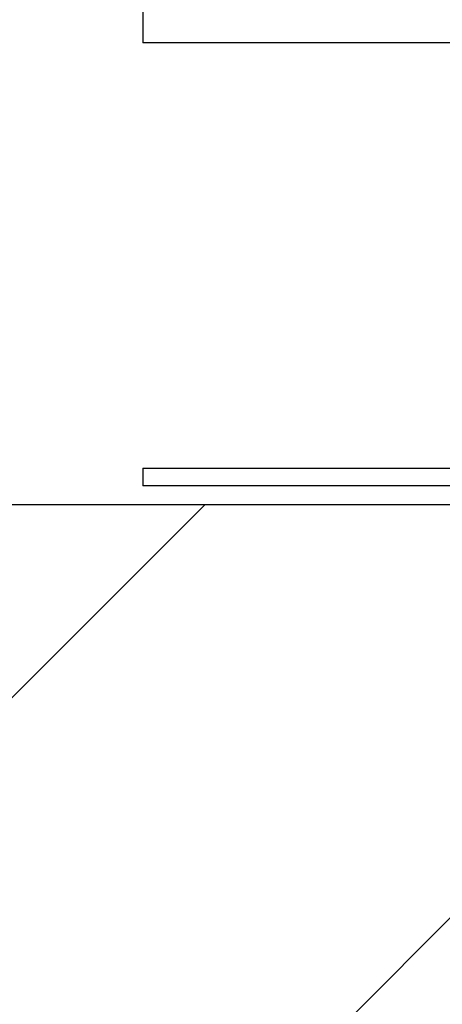
# Model space of a CAD drawing. Units: inches. Extents: x 0.1 to 33.9, y 0.1 to 21.9.
# Drawn here: x 25.2 to 25.4, y 17.5 to 17.8 of the extents above; entities that cross this region are included whole.
import ezdxf

# ---------------------------------------------------------------- set-up
doc = ezdxf.new("R2010")
doc.units = ezdxf.units.IN
doc.header["$MEASUREMENT"] = 0

# ---------------------------------------------------------------- blocks, each defined once
blk = doc.blocks.new('SW_HATCH_1')
at = {"color": 0, "linetype": 'Continuous', "lineweight": 18}
for p, q in [((-2.35364, -0.58588), (-1.95527, -0.1875)), ((-2.17687, -0.58588), (-1.78098, -0.18999))]:
    blk.add_line(p, q, dxfattribs=at)

msp = doc.modelspace()

# ---------------------------------------------------------------- linework, layer by layer
at = {"color": 7, "linetype": 'Continuous', "lineweight": 25}
for p, q in [((25.279451, 17.774696), (25.279451, 17.76315)), ((25.362784, 17.76315), (25.279451, 17.76315)), ((25.280636, 17.76318), (25.28068, 17.76315)), ((25.279451, 17.649079), (25.362784, 17.649079)), ((25.279451, 17.649079), (25.279451, 17.644291)), ((25.362784, 17.644291), (25.279451, 17.644291)), ((24.831173, 17.639342), (25.362784, 17.639342)), ((25.039293, 17.639342), (25.362784, 17.639342))]:
    msp.add_line(p, q, dxfattribs=at)

# ---------------------------------------------------------------- block references
at = {"color": 7, "linetype": 'Continuous', "lineweight": 18}
msp.add_blockref('SW_HATCH_1', (27.251455, 17.826842), dxfattribs=at)

doc.saveas('drawing.dxf')
